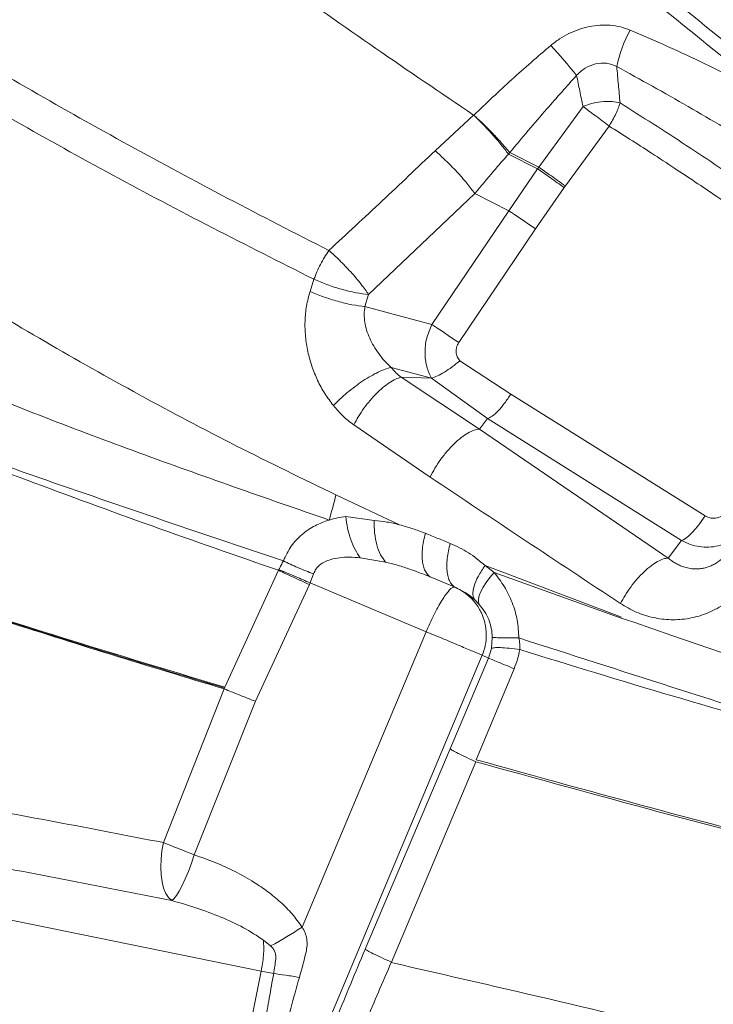
# Model space of a CAD drawing. Units: millimetres. Extents: x -5576 to 14605, y -20760 to 4555.
# Drawn here: x -428 to -228, y -17202 to -16919 of the extents above; entities that cross this region are included whole.
import ezdxf

# ---------------------------------------------------------------- set-up
doc = ezdxf.new("R2010")
doc.units = ezdxf.units.MM

msp = doc.modelspace()

# ---------------------------------------------------------------- linework, layer by layer
at = {"color": 7, "linetype": 'Continuous', "lineweight": 15}
for p, q in [((-308.58, -16956.33), (-297.46, -16946.04)), ((-297.46, -16946.04), (-297.41, -16946.1)), ((-278.68, -16961.07), (-265.95, -16943.59)), ((-271.03, -16966.46), (-258.45, -16949.22)), ((-287.05, -16956.82), (-287.43, -16957.27)), ((-279.02, -16961.55), (-287.43, -16957.27)), ((-287.05, -16956.82), (-278.68, -16961.07)), ((-287.36, -16973.6), (-279.02, -16961.55)), ((-278.68, -16961.07), (-279.02, -16961.55)), ((-327.72, -16997.76), (-297.15, -16968.63)), ((-297.15, -16968.63), (-287.36, -16973.6)), ((-279.61, -16978.82), (-271.38, -16966.95)), ((-271.38, -16966.95), (-271.03, -16966.46)), ((-309.51, -17006.38), (-287.36, -16973.6)), ((-301.76, -17011.6), (-279.61, -16978.82)), ((-344.6, -16996.84), (-343.47, -16993.35)), ((-328.79, -17001.22), (-327.72, -16997.76)), ((-328.79, -17001.22), (-320.65, -17003.4)), ((-320.65, -17003.4), (-309.51, -17006.38)), ((-301.45, -17016.86), (-286.74, -17026.43)), ((-321.27, -17018.75), (-309.61, -17021.87)), ((-295.79, -17036.52), (-318.36, -17021.55)), ((-318.36, -17021.55), (-309.61, -17021.87)), ((-293.5, -17033.51), (-309.61, -17021.87)), ((-230.79, -17061.51), (-286.74, -17026.43)), ((-293.5, -17033.51), (-295.79, -17036.52)), ((-237.55, -17068.59), (-293.5, -17033.51)), ((-310.02, -17050.34), (-332.01, -17035.3)), ((-241.4, -17073.66), (-295.79, -17036.52)), ((-337.14, -17055.46), (-318.87, -17064.07)), ((-334.31, -17061.72), (-326.12, -17062.81)), ((-241.4, -17073.66), (-237.55, -17068.59)), ((-330.14, -17073.58), (-322.84, -17074.81)), ((-294.18, -17075.8), (-254.88, -17090.69)), ((-294.18, -17075.8), (-291.54, -17077.84)), ((-369.2, -17110.88), (-353.7, -17077.21)), ((-353.57, -17076.97), (-353.7, -17077.21)), ((-343.59, -17078.21), (-344.59, -17080.82)), ((-311.19, -17078.64), (-309.52, -17079.31)), ((-309.52, -17079.31), (-302.44, -17082.29)), ((-254.95, -17090.96), (-291.54, -17077.84)), ((-344.81, -17081.31), (-360.37, -17114.95)), ((-344.59, -17080.82), (-344.81, -17081.31)), ((-344.59, -17080.82), (-311.11, -17094.89)), ((-302.2, -17082.39), (-302.72, -17082.17)), ((-302.44, -17082.29), (-302.2, -17082.41)), ((-297.17, -17085.66), (-295.86, -17087.01)), ((-254.95, -17090.96), (-251.26, -17092.13)), ((-310.65, -17093.82), (-311.11, -17094.89)), ((-251.26, -17092.13), (-240.32, -17096)), ((-346.89, -17180), (-311.11, -17094.89)), ((-308.52, -17095.97), (-311.11, -17094.89)), ((-292.36, -17099.71), (-292.09, -17096.54)), ((-240.32, -17096), (-196.43, -17110.98)), ((-294.99, -17101.69), (-346.42, -17224.02)), ((-294.99, -17101.69), (-293.18, -17102.48)), ((-293.18, -17102.48), (-292.36, -17099.71)), ((-304.19, -17128.66), (-293.18, -17102.48)), ((-285.81, -17105.56), (-296.7, -17131.8)), ((-369.36, -17111.37), (-369.2, -17110.88)), ((-386.82, -17155.66), (-369.36, -17111.37)), ((-360.37, -17114.95), (-377.98, -17159.19)), ((-328.73, -17186.36), (-304.19, -17128.66)), ((-296.86, -17132.35), (-321.15, -17190.09)), ((-358.65, -17192.65), (-509.82, -17161.85)), ((-355.96, -17185.39), (-358.04, -17183.73)), ((-366, -17228.57), (-358.65, -17192.65)), ((-355.09, -17193.38), (-358.65, -17192.65))]:
    msp.add_line(p, q, dxfattribs=at)
at = {"color": 7, "linetype": 'Continuous', "lineweight": 15, "flags": 128}
for points in [[(-287.36, -16973.6), (-286.54, -16974.15), (-285.65, -16974.74), (-284.7, -16975.38), (-283.71, -16976.05), (-282.69, -16976.74), (-281.65, -16977.44), (-280.62, -16978.14), (-279.61, -16978.82)], [(-309.51, -17006.38), (-308.69, -17006.92), (-307.8, -17007.52), (-306.85, -17008.16), (-305.86, -17008.83), (-304.84, -17009.52), (-303.81, -17010.22), (-302.77, -17010.91), (-301.76, -17011.6)], [(-237.55, -17068.59), (-236.91, -17068.33), (-236.16, -17067.86), (-235.34, -17067.19), (-234.46, -17066.32), (-233.53, -17065.29), (-232.6, -17064.13), (-231.67, -17062.85), (-230.79, -17061.51)], [(-291.54, -17077.84), (-292.78, -17079.28), (-293.86, -17080.7), (-294.75, -17082.05), (-295.42, -17083.31), (-295.88, -17084.46), (-296.11, -17085.47), (-296.1, -17086.32), (-295.86, -17087.01)], [(-384.45, -17172.35), (-385.37, -17171.49), (-386.15, -17170.29), (-386.79, -17168.77), (-387.26, -17166.97), (-387.54, -17164.94), (-387.64, -17162.74), (-387.55, -17160.42), (-387.28, -17158.04), (-386.82, -17155.66)], [(-386.82, -17155.66), (-385.79, -17156.08), (-384.72, -17156.5), (-383.63, -17156.94), (-382.51, -17157.39), (-381.38, -17157.84), (-380.24, -17158.29), (-379.11, -17158.74), (-377.98, -17159.19)], [(-377.98, -17159.19), (-378.81, -17161.61), (-379.68, -17163.93), (-380.58, -17166.08), (-381.47, -17168), (-382.32, -17169.63), (-383.12, -17170.92), (-383.84, -17171.84), (-384.45, -17172.35)]]:
    msp.add_lwpolyline(points, dxfattribs=at)
at = {"color": 7, "linetype": 'Continuous', "lineweight": 15}
for centre, radius, start, end in [((-218.93, -16939.81), 38.1, 151.3914, 168.2568), ((-397.51, -17038.41), 166.12, 38.6719, 42.5992), ((-489.67, -17017.98), 157.07, 343.4542, 346.1955), ((-396.93, -17106.27), 89.1, 297.375, 304.1623)]:
    msp.add_arc(centre, radius, start, end, dxfattribs=at)
for points, knots in [([(-625.79, -16398.91), (-621.11, -16403.61), (-611.74, -16413.01), (-596.95, -16427.85), (-581.64, -16443.22), (-565.77, -16459.14), (-549.46, -16475.5), (-532.74, -16492.29), (-515.59, -16509.5), (-497.92, -16527.23), (-479.61, -16545.61), (-460.64, -16564.64), (-441.01, -16584.34), (-420.82, -16604.6), (-400.07, -16625.42), (-378.9, -16646.67), (-357.3, -16668.33), (-335.31, -16690.41), (-312.79, -16713.01), (-289.6, -16736.27), (-265.78, -16760.18), (-241.37, -16784.67), (-216.56, -16809.57), (-191.38, -16834.84), (-166.06, -16860.24), (-140.68, -16885.72), (-115.07, -16911.42), (-89.13, -16937.44), (-62.71, -16963.95), (-35.83, -16990.94), (-8.47, -17018.39), (19.17, -17046.12), (47.08, -17074.13), (75.07, -17102.23), (103.14, -17130.39), (131.25, -17158.6), (159.56, -17187), (178.58, -17206.09), (188.09, -17215.64)], [0, 0, 0, 0, 0.027998, 0.055995, 0.083991, 0.111986, 0.139982, 0.167478, 0.194976, 0.222474, 0.249974, 0.277974, 0.305976, 0.333979, 0.361983, 0.389988, 0.417494, 0.445001, 0.47251, 0.500019, 0.528023, 0.556025, 0.584024, 0.612017, 0.640003, 0.667497, 0.694997, 0.722497, 0.749998, 0.777998, 0.805998, 0.833998, 0.861999, 0.889999, 0.917499, 0.944999, 0.9725, 1, 1, 1, 1]), ([(-626.05, -16402.93), (-621.4, -16407.59), (-612.08, -16416.95), (-597.34, -16431.73), (-582.06, -16447.07), (-566.22, -16462.96), (-551.02, -16478.22), (-536.6, -16492.69), (-523.05, -16506.29), (-509.18, -16520.21), (-494.97, -16534.46), (-479.1, -16550.39), (-461.47, -16568.08), (-441.89, -16587.73), (-421.79, -16607.9), (-401.12, -16628.64), (-381.43, -16648.4), (-362.84, -16667.06), (-345.45, -16684.51), (-327.73, -16702.29), (-309.67, -16720.41), (-291.01, -16739.14), (-271.63, -16758.58), (-251.48, -16778.8), (-230.95, -16799.41), (-210.22, -16820.21), (-189.25, -16841.25), (-168.49, -16862.08), (-147.93, -16882.72), (-127.61, -16903.11), (-107.07, -16923.72), (-86.33, -16944.53), (-63.48, -16967.46), (-38.47, -16992.56), (-11.23, -17019.9), (16.3, -17047.52), (44.1, -17075.41), (71.98, -17103.4), (99.93, -17131.45), (127.93, -17159.55), (156.13, -17187.84), (175.07, -17206.85), (184.55, -17216.36)], [0, 0, 0, 0, 0.027876, 0.055952, 0.083979, 0.111989, 0.140103, 0.162134, 0.184029, 0.206119, 0.228128, 0.250001, 0.27814, 0.306052, 0.334125, 0.362089, 0.390096, 0.412124, 0.434026, 0.456099, 0.478105, 0.5, 0.523062, 0.546445, 0.569973, 0.593327, 0.616443, 0.639987, 0.662, 0.684, 0.706002, 0.728, 0.750001, 0.778, 0.805999, 0.834001, 0.861999, 0.890002, 0.917499, 0.945001, 0.972499, 1, 1, 1, 1]), ([(-529.53, -16559.52), (-522.91, -16566.35), (-509.7, -16579.97), (-489.28, -16600.98), (-468.44, -16622.36), (-447.08, -16644.14), (-425.19, -16666.32), (-402.74, -16688.88), (-380.32, -16711.2), (-357.97, -16733.23), (-335.72, -16754.93), (-312.89, -16776.95), (-289.44, -16799.28), (-265.36, -16821.92), (-239.93, -16845.56), (-213.13, -16870.19), (-184.95, -16895.83), (-156.21, -16921.74), (-126.96, -16947.9), (-97.25, -16974.28), (-67.13, -17000.86), (-32.82, -17030.98), (5.75, -17064.67), (48.59, -17101.91), (91.74, -17139.31), (120.63, -17164.29), (135.08, -17176.79)], [0, 0, 0, 0, 0.039773, 0.079389, 0.118865, 0.158222, 0.197483, 0.236673, 0.275821, 0.311697, 0.347589, 0.383527, 0.419539, 0.455659, 0.491906, 0.531612, 0.5715, 0.611577, 0.651843, 0.692292, 0.732916, 0.7737, 0.830008, 0.886536, 0.943222, 1, 1, 1, 1]), ([(-474.31, -16558), (-467.93, -16564.42), (-455.16, -16577.26), (-435.32, -16597.23), (-414.96, -16617.72), (-394.04, -16638.78), (-372.56, -16660.38), (-350.53, -16682.55), (-328.58, -16704.62), (-306.78, -16726.56), (-285.15, -16748.31), (-263.14, -16770.45), (-240.76, -16792.96), (-218.05, -16815.81), (-194.34, -16839.68), (-169.7, -16864.5), (-144.11, -16890.32), (-118.17, -16916.51), (-91.87, -16943.06), (-65.25, -16969.94), (-38.3, -16997.13), (-11.8, -17023.84), (14.23, -17050), (39.76, -17075.56), (65.58, -17101.24), (91.72, -17127), (118.21, -17152.79), (136.03, -17170.21), (144.94, -17178.91)], [0, 0, 0, 0, 0.039991, 0.079984, 0.119979, 0.159977, 0.199976, 0.239978, 0.279982, 0.316654, 0.353325, 0.389994, 0.426661, 0.463325, 0.499985, 0.53997, 0.579966, 0.619971, 0.659977, 0.699984, 0.739992, 0.779999, 0.816672, 0.853342, 0.89001, 0.926674, 0.963338, 1, 1, 1, 1]), ([(-472.79, -16558.56), (-466.34, -16565.03), (-453.5, -16577.91), (-433.61, -16597.87), (-413.23, -16618.33), (-392.28, -16639.35), (-370.77, -16660.93), (-348.76, -16683.02), (-327.97, -16703.89), (-308.54, -16723.38), (-290.49, -16741.49), (-272.17, -16759.88), (-254.81, -16777.3), (-238.72, -16793.44), (-223.84, -16808.38), (-208.71, -16823.56), (-193, -16839.32), (-176.66, -16855.73), (-159.96, -16872.48), (-143.15, -16889.35), (-126.28, -16906.28), (-109.24, -16923.38), (-88.73, -16943.95), (-64.68, -16968.09), (-36.99, -16995.88), (-8.97, -17023.99), (19.3, -17052.37), (47.86, -17081.02), (72.71, -17105.97), (93.9, -17127.23), (111.23, -17144.62), (128.45, -17161.9), (139.86, -17173.34), (145.45, -17178.96)], [0, 0, 0, 0, 0.040342, 0.080352, 0.120056, 0.160301, 0.200347, 0.240101, 0.2801, 0.310808, 0.341194, 0.372332, 0.402984, 0.42728, 0.45115, 0.475189, 0.499998, 0.526046, 0.552568, 0.578556, 0.604514, 0.630648, 0.656714, 0.697747, 0.73889, 0.779887, 0.820966, 0.861993, 0.903077, 0.927332, 0.952118, 0.976503, 1, 1, 1, 1]), ([(-207.25, -16939.37), (-216.93, -16931.55), (-236.3, -16915.9), (-264.75, -16892.28), (-292.69, -16868.55), (-320.01, -16844.7), (-346.64, -16820.74), (-372.52, -16796.68), (-397.57, -16772.55), (-421.85, -16748.45), (-445.4, -16724.45), (-468.26, -16700.64), (-490.46, -16677.09), (-512.06, -16653.9), (-533.13, -16631.09), (-546.74, -16616.33), (-553.55, -16608.95)], [0, 0, 0, 0, 0.071303, 0.142634, 0.213991, 0.285372, 0.356773, 0.42819, 0.499617, 0.571056, 0.642505, 0.713968, 0.785447, 0.856943, 0.92846, 1, 1, 1, 1]), ([(-209.88, -16941.92), (-219.62, -16934.14), (-239.12, -16918.57), (-267.79, -16895.1), (-295.99, -16871.51), (-323.6, -16847.82), (-350.59, -16824.03), (-376.87, -16800.15), (-402.38, -16776.22), (-427.17, -16752.32), (-451.26, -16728.53), (-474.69, -16704.93), (-497.5, -16681.59), (-519.71, -16658.61), (-541.4, -16636), (-555.42, -16621.36), (-562.43, -16614.04)], [0, 0, 0, 0, 0.071227, 0.142496, 0.213809, 0.285166, 0.356567, 0.428009, 0.499471, 0.570943, 0.642424, 0.713915, 0.785417, 0.856931, 0.928459, 1, 1, 1, 1]), ([(-996.43, -16683.94), (-990.4, -16686.13), (-978.36, -16690.49), (-959.77, -16697.74), (-940.95, -16705.71), (-921.94, -16714.65), (-902.79, -16724.61), (-883.5, -16735.56), (-864.07, -16747.45), (-844.18, -16760.44), (-823.8, -16774.49), (-802.92, -16789.59), (-781.79, -16805.41), (-760.39, -16821.86), (-738.65, -16838.85), (-715.98, -16856.66), (-692.27, -16875.17), (-667.35, -16894.25), (-641.62, -16913.29), (-616.87, -16930.74), (-593.25, -16946.5), (-570.92, -16960.56), (-547.89, -16974.14), (-524.01, -16987.22), (-499.25, -16999.71), (-473.67, -17011.53), (-447.53, -17022.69), (-420.94, -17033.28), (-393.97, -17043.39), (-366.7, -17053.16), (-348.3, -17059.53), (-339.1, -17062.71)], [0, 0, 0, 0, 0.034827, 0.069532, 0.104123, 0.138634, 0.173185, 0.207796, 0.242474, 0.27722, 0.31369, 0.350228, 0.386824, 0.423472, 0.460161, 0.496882, 0.536163, 0.575458, 0.614761, 0.654071, 0.684966, 0.715876, 0.746812, 0.777786, 0.809447, 0.84116, 0.872913, 0.904693, 0.936481, 0.968255, 1, 1, 1, 1]), ([(-297.46, -16946.04), (-306.9, -16939.67), (-325.74, -16926.93), (-353.25, -16907.53), (-380.08, -16887.92), (-406.19, -16868.1), (-422.92, -16854.66), (-431.28, -16847.95)], [0, 0, 0, 0, 0.201073, 0.401516, 0.601407, 0.800855, 1, 1, 1, 1]), ([(-551.58, -16855.08), (-545.43, -16859.74), (-533.13, -16869.05), (-513.84, -16882.85), (-493.91, -16896.48), (-473.31, -16909.85), (-450.35, -16924.07), (-424.93, -16939.06), (-396.96, -16954.75), (-368.4, -16970.1), (-348.91, -16980.08), (-339.17, -16985.06)], [0, 0, 0, 0, 0.100277, 0.200533, 0.30076, 0.400912, 0.500967, 0.625906, 0.750717, 0.875412, 1, 1, 1, 1]), ([(-343.47, -16993.35), (-353.26, -16988.43), (-372.85, -16978.59), (-401.54, -16963.41), (-429.64, -16947.86), (-455.16, -16932.95), (-478.2, -16918.74), (-498.85, -16905.32), (-518.77, -16891.58), (-538, -16877.55), (-550.21, -16868), (-556.31, -16863.23)], [0, 0, 0, 0, 0.124463, 0.249085, 0.373879, 0.498854, 0.598973, 0.699219, 0.799519, 0.899783, 1, 1, 1, 1]), ([(-337.14, -17055.46), (-346.72, -17050.83), (-365.86, -17041.57), (-393.78, -17026.77), (-421.01, -17011.44), (-447.47, -16995.58), (-473.16, -16979.32), (-498.05, -16962.67), (-522.27, -16945.93), (-545.93, -16929.27), (-569.14, -16912.76), (-584.23, -16902.05), (-591.79, -16896.69)], [0, 0, 0, 0, 0.101238, 0.202102, 0.302563, 0.402597, 0.50219, 0.601399, 0.700659, 0.800121, 0.899873, 1, 1, 1, 1]), ([(-275.23, -16925.97), (-274.41, -16925.33), (-272.77, -16924.05), (-270.02, -16922.52), (-267.14, -16921.33), (-264.15, -16920.5), (-261.1, -16920.09), (-258.08, -16920.12), (-255.12, -16920.57), (-253.29, -16921.23), (-252.38, -16921.56)], [0, 0, 0, 0, 0.125013, 0.250021, 0.375036, 0.500047, 0.625035, 0.750026, 0.875011, 1, 1, 1, 1]), ([(-252.38, -16921.56), (-248.76, -16923.1), (-241.53, -16926.18), (-227.31, -16932.87), (-216.85, -16938.3), (-209.88, -16941.92)], [0, 0, 0, 0, 0.250061, 0.500085, 1, 1, 1, 1]), ([(-297.4, -16946.09), (-293.8, -16942.64), (-286.59, -16935.75), (-279.02, -16929.23), (-275.23, -16925.97)], [0, 0, 0, 0, 0.499874, 1, 1, 1, 1]), ([(-267.81, -16934.6), (-267.02, -16933.86), (-265.42, -16932.38), (-262.37, -16931.17), (-259.12, -16930.89), (-257.19, -16931.66), (-256.23, -16932.05)], [0, 0, 0, 0, 0.249932, 0.500597, 0.750335, 1, 1, 1, 1]), ([(-256.23, -16932.05), (-249.36, -16935.85), (-235.59, -16943.46), (-222.09, -16951.56), (-215.33, -16955.62)], [0, 0, 0, 0, 0.498809, 1, 1, 1, 1]), ([(-255.27, -16942.52), (-255.43, -16940.78), (-255.75, -16937.29), (-256.07, -16933.8), (-256.23, -16932.05)], [0, 0, 0, 0, 0.500002, 1, 1, 1, 1]), ([(-287.05, -16956.82), (-283.51, -16952.62), (-277.2, -16945.13), (-270.67, -16937.82), (-267.81, -16934.6)], [0, 0, 0, 0, 0.56112, 1, 1, 1, 1]), ([(-267.81, -16934.6), (-267.5, -16936.1), (-266.89, -16939.09), (-266.27, -16942.09), (-265.95, -16943.59)], [0, 0, 0, 0, 0.499966, 1, 1, 1, 1]), ([(-265.95, -16943.59), (-265.01, -16943.23), (-263.12, -16942.5), (-260.14, -16942.07), (-257.45, -16942.08), (-256, -16942.37), (-255.27, -16942.52)], [0, 0, 0, 0, 0.27972, 0.559617, 0.780043, 1, 1, 1, 1]), ([(-258.45, -16949.22), (-258.1, -16948.64), (-257.39, -16947.46), (-256.48, -16945.68), (-255.74, -16943.99), (-255.43, -16943.01), (-255.27, -16942.52)], [0, 0, 0, 0, 0.247326, 0.500001, 0.752679, 1, 1, 1, 1]), ([(-255.27, -16942.52), (-248.89, -16946.58), (-236.16, -16954.67), (-223.66, -16963.15), (-217.43, -16967.38)], [0, 0, 0, 0, 0.500785, 1, 1, 1, 1]), ([(-287.43, -16957.27), (-288.13, -16956.37), (-289.54, -16954.53), (-292.11, -16951.54), (-294.82, -16948.61), (-296.55, -16946.92), (-297.41, -16946.1)], [0, 0, 0, 0, 0.24553, 0.499808, 0.754191, 1, 1, 1, 1]), ([(-297.4, -16946.09), (-296.53, -16946.89), (-294.75, -16948.52), (-291.96, -16951.34), (-289.28, -16954.21), (-287.78, -16955.96), (-287.05, -16956.82)], [0, 0, 0, 0, 0.245715, 0.500001, 0.754288, 1, 1, 1, 1]), ([(-265.95, -16943.59), (-265.43, -16943.98), (-264.36, -16944.76), (-262.43, -16946.2), (-260.4, -16947.73), (-259.09, -16948.73), (-258.45, -16949.22)], [0, 0, 0, 0, 0.246007, 0.499998, 0.753993, 1, 1, 1, 1]), ([(-258.45, -16949.22), (-256.47, -16950.46), (-252.37, -16953.03), (-246.06, -16957.1), (-239.76, -16961.23), (-233.48, -16965.4), (-227.26, -16969.58), (-223.01, -16972.46), (-220.84, -16973.94)], [0, 0, 0, 0, 0.155824, 0.322487, 0.499999, 0.658065, 0.82473, 1, 1, 1, 1]), ([(-339.17, -16985.06), (-334.04, -16980.31), (-323.79, -16970.81), (-313.65, -16961.16), (-308.58, -16956.33)], [0, 0, 0, 0, 0.499829, 1, 1, 1, 1]), ([(-308.58, -16956.33), (-307.57, -16957.23), (-306.03, -16958.6), (-303.91, -16960.71), (-302.32, -16962.37), (-300.8, -16964.05), (-298.95, -16966.21), (-297.86, -16967.67), (-297.15, -16968.63)], [0, 0, 0, 0, 0.243957, 0.371226, 0.499999, 0.628774, 0.756046, 1, 1, 1, 1]), ([(-297.15, -16968.63), (-295.35, -16966.5), (-292.13, -16962.69), (-288.87, -16958.93), (-287.43, -16957.27)], [0, 0, 0, 0, 0.56032, 1, 1, 1, 1]), ([(-271.38, -16966.95), (-272.04, -16966.48), (-273.37, -16965.53), (-275.44, -16964.06), (-277.4, -16962.68), (-278.48, -16961.92), (-279.02, -16961.55)], [0, 0, 0, 0, 0.246033, 0.500001, 0.753969, 1, 1, 1, 1]), ([(-278.68, -16961.07), (-278.15, -16961.45), (-277.06, -16962.2), (-275.09, -16963.58), (-273.03, -16965.04), (-271.69, -16965.99), (-271.03, -16966.46)], [0, 0, 0, 0, 0.246037, 0.500001, 0.753965, 1, 1, 1, 1]), ([(-343.47, -16993.35), (-343.2, -16992.63), (-342.66, -16991.19), (-341.62, -16989.04), (-340.46, -16986.96), (-339.6, -16985.69), (-339.17, -16985.06)], [0, 0, 0, 0, 0.248425, 0.499995, 0.75157, 1, 1, 1, 1]), ([(-339.17, -16985.06), (-338.68, -16985.49), (-337.68, -16986.38), (-336.09, -16987.89), (-334.48, -16989.53), (-332.88, -16991.25), (-331.35, -16992.99), (-329.96, -16994.69), (-328.72, -16996.3), (-328.05, -16997.28), (-327.72, -16997.76)], [0, 0, 0, 0, 0.119901, 0.244068, 0.371252, 0.499999, 0.628744, 0.755931, 0.880097, 1, 1, 1, 1]), ([(-327.72, -16997.76), (-328.9, -16997.61), (-331.31, -16997.3), (-335.52, -16996.28), (-339.76, -16994.94), (-342.25, -16993.87), (-343.47, -16993.35)], [0, 0, 0, 0, 0.24466, 0.499998, 0.755338, 1, 1, 1, 1]), ([(-337.88, -17029.75), (-338.72, -17028.61), (-340.41, -17026.34), (-342.48, -17022.52), (-344.14, -17018.46), (-345.32, -17014.21), (-346.01, -17009.83), (-346.14, -17005.41), (-345.74, -17001.01), (-344.98, -16998.23), (-344.6, -16996.84)], [0, 0, 0, 0, 0.124672, 0.249252, 0.373828, 0.49849, 0.62334, 0.748479, 0.874006, 1, 1, 1, 1]), ([(-344.6, -16996.84), (-343.35, -16997.37), (-340.85, -16998.44), (-336.62, -16999.76), (-332.43, -17000.78), (-330, -17001.07), (-328.79, -17001.22)], [0, 0, 0, 0, 0.249999, 0.499998, 0.749999, 1, 1, 1, 1]), ([(-321.27, -17018.75), (-321.91, -17018.12), (-323.18, -17016.87), (-324.85, -17014.79), (-326.29, -17012.61), (-327.46, -17010.34), (-328.34, -17008.02), (-328.87, -17005.7), (-329.08, -17003.41), (-328.89, -17001.94), (-328.79, -17001.22)], [0, 0, 0, 0, 0.133164, 0.265118, 0.395233, 0.522889, 0.647513, 0.768652, 0.886095, 1, 1, 1, 1]), ([(-309.61, -17021.87), (-310.12, -17020.79), (-311.17, -17018.57), (-311.63, -17014.56), (-311.19, -17010.31), (-310.07, -17007.68), (-309.51, -17006.38)], [0, 0, 0, 0, 0.239912, 0.490271, 0.746407, 1, 1, 1, 1]), ([(-301.45, -17016.86), (-301.71, -17016.47), (-302.25, -17015.71), (-302.57, -17014.32), (-302.46, -17012.86), (-301.99, -17012.02), (-301.76, -17011.6)], [0, 0, 0, 0, 0.2502839, 0.5002845, 0.7501023, 1, 1, 1, 1]), ([(-309.61, -17021.87), (-309.06, -17021.68), (-307.98, -17021.31), (-305.89, -17020.15), (-303.66, -17018.66), (-302.19, -17017.46), (-301.45, -17016.86)], [0, 0, 0, 0, 0.252387, 0.500002, 0.747609, 1, 1, 1, 1]), ([(-337.88, -17029.75), (-337.26, -17029.12), (-336.03, -17027.87), (-333.9, -17026.01), (-331.66, -17024.23), (-329.35, -17022.61), (-327.07, -17021.2), (-324.91, -17020.06), (-322.92, -17019.19), (-321.82, -17018.9), (-321.27, -17018.75)], [0, 0, 0, 0, 0.1244157, 0.2497335, 0.3750142, 0.4999993, 0.6249851, 0.7502642, 0.8755831, 1, 1, 1, 1]), ([(-318.36, -17021.55), (-318.88, -17021.15), (-319.67, -17020.56), (-320.51, -17019.54), (-321.02, -17019.02), (-321.27, -17018.75)], [0, 0, 0, 0, 0.499771, 0.749928, 1, 1, 1, 1]), ([(-629.9, -17022.36), (-618.85, -17026.54), (-596.9, -17034.84), (-563.71, -17047.03), (-530.7, -17058.83), (-497.92, -17070.18), (-465.42, -17081.05), (-433.18, -17091.47), (-401.23, -17101.49), (-379.87, -17107.93), (-369.28, -17111.12)], [0, 0, 0, 0, 0.132855, 0.263831, 0.392594, 0.518824, 0.642486, 0.763773, 0.882881, 1, 1, 1, 1]), ([(-332.01, -17035.3), (-331.58, -17034.5), (-330.71, -17032.89), (-329.11, -17030.5), (-327.36, -17028.26), (-325.51, -17026.25), (-323.63, -17024.51), (-321.76, -17023.1), (-319.95, -17022.05), (-318.89, -17021.72), (-318.36, -17021.55)], [0, 0, 0, 0, 0.124991, 0.251502, 0.377243, 0.5, 0.622758, 0.748498, 0.875009, 1, 1, 1, 1]), ([(-497.09, -17023.76), (-485.36, -17028.42), (-461.89, -17037.74), (-426.21, -17051.29), (-390.2, -17064.52), (-365.87, -17072.98), (-353.7, -17077.21)], [0, 0, 0, 0, 0.250017, 0.500017, 0.750008, 1, 1, 1, 1]), ([(-497.08, -17023.73), (-485.19, -17028.11), (-461.41, -17036.86), (-425.33, -17049.62), (-389, -17062.17), (-364.52, -17070.37), (-352.29, -17074.47)], [0, 0, 0, 0, 0.2500959, 0.5001243, 0.750088, 1, 1, 1, 1]), ([(-286.74, -17026.43), (-287.34, -17027.33), (-288.53, -17029.13), (-290.43, -17031.34), (-292.19, -17032.96), (-293.06, -17033.32), (-293.5, -17033.51)], [0, 0, 0, 0, 0.250001, 0.5, 0.750004, 1, 1, 1, 1]), ([(-332.01, -17035.3), (-333.07, -17034.49), (-335.19, -17032.88), (-336.98, -17030.79), (-337.88, -17029.75)], [0, 0, 0, 0, 0.500009, 1, 1, 1, 1]), ([(-310.02, -17050.34), (-309.57, -17049.48), (-308.65, -17047.74), (-306.94, -17045.18), (-305.05, -17042.78), (-303.07, -17040.66), (-301.06, -17038.9), (-299.11, -17037.58), (-297.3, -17036.72), (-296.29, -17036.58), (-295.79, -17036.52)], [0, 0, 0, 0, 0.123007, 0.249075, 0.375621, 0.499998, 0.624377, 0.750924, 0.876993, 1, 1, 1, 1]), ([(-255.18, -17086.76), (-264.33, -17080.7), (-282.65, -17068.58), (-300.89, -17056.43), (-310.02, -17050.34)], [0, 0, 0, 0, 0.499501, 1, 1, 1, 1]), ([(-339.1, -17062.71), (-338.31, -17062.5), (-336.73, -17062.06), (-335.12, -17061.84), (-334.31, -17061.72)], [0, 0, 0, 0, 0.499473, 1, 1, 1, 1]), ([(-330.14, -17073.58), (-330.65, -17072.84), (-331.68, -17071.34), (-332.91, -17068.4), (-333.86, -17065.14), (-334.16, -17062.85), (-334.31, -17061.72)], [0, 0, 0, 0, 0.2466501, 0.4999989, 0.7533513, 1, 1, 1, 1]), ([(-224.37, -17060.01), (-224.77, -17060.49), (-225.57, -17061.45), (-227.3, -17062.2), (-229.16, -17062.29), (-230.24, -17061.77), (-230.79, -17061.51)], [0, 0, 0, 0, 0.250095, 0.5000246, 0.7499452, 1, 1, 1, 1]), ([(-369.2, -17110.88), (-383.01, -17106.72), (-410.64, -17098.39), (-448.55, -17086.39), (-483.19, -17075.07), (-504.07, -17067.97), (-514.51, -17064.41)], [0, 0, 0, 0, 0.2799504, 0.559946, 0.7799667, 1, 1, 1, 1]), ([(-514.51, -17064.42), (-501.24, -17069), (-474.69, -17078.16), (-437.03, -17090.44), (-401.93, -17101.52), (-380.21, -17108.09), (-369.36, -17111.37)], [0, 0, 0, 0, 0.2800248, 0.5600393, 0.7800333, 1, 1, 1, 1]), ([(-352.29, -17074.47), (-351.6, -17073.01), (-350.22, -17070.08), (-346.96, -17066.71), (-343.23, -17064.18), (-340.48, -17063.2), (-339.1, -17062.71)], [0, 0, 0, 0, 0.249502, 0.498839, 0.748882, 1, 1, 1, 1]), ([(-326.12, -17062.81), (-324.91, -17062.94), (-322.48, -17063.21), (-320.07, -17063.78), (-318.87, -17064.07)], [0, 0, 0, 0, 0.500419, 1, 1, 1, 1]), ([(-326.12, -17062.81), (-326.11, -17064.03), (-326.09, -17066.52), (-325.43, -17069.92), (-324.36, -17072.85), (-323.34, -17074.17), (-322.84, -17074.81)], [0, 0, 0, 0, 0.246, 0.499998, 0.753998, 1, 1, 1, 1]), ([(-318.87, -17064.07), (-317.6, -17064.41), (-315.08, -17065.11), (-312.6, -17066.07), (-311.36, -17066.55)], [0, 0, 0, 0, 0.500419, 1, 1, 1, 1]), ([(-311.36, -17066.55), (-310.16, -17067.03), (-307.78, -17068), (-305.38, -17068.97), (-304.19, -17069.45)], [0, 0, 0, 0, 0.500038, 1, 1, 1, 1]), ([(-304.19, -17069.45), (-304.38, -17070.18), (-304.77, -17071.67), (-305.11, -17073.85), (-305.23, -17075.95), (-305.11, -17077.86), (-304.75, -17079.51), (-304.16, -17080.81), (-303.39, -17081.78), (-302.75, -17082.12), (-302.44, -17082.29)], [0, 0, 0, 0, 0.119079, 0.243093, 0.370628, 0.499998, 0.629372, 0.756905, 0.880917, 1, 1, 1, 1]), ([(-304.19, -17069.45), (-302.4, -17070.26), (-298.84, -17071.88), (-295.73, -17074.49), (-294.18, -17075.8)], [0, 0, 0, 0, 0.5012063, 1, 1, 1, 1]), ([(-343.59, -17078.21), (-343.39, -17077.74), (-342.96, -17076.75), (-341.81, -17075.59), (-340.35, -17074.69), (-338.43, -17073.97), (-336.02, -17073.52), (-333.16, -17073.37), (-331.17, -17073.51), (-330.14, -17073.58)], [0, 0, 0, 0, 0.10047, 0.205793, 0.314904, 0.438379, 0.609429, 0.797327, 1, 1, 1, 1]), ([(-255.18, -17086.76), (-254.74, -17085.97), (-253.84, -17084.36), (-252.19, -17081.96), (-250.33, -17079.63), (-248.34, -17077.55), (-246.34, -17075.84), (-244.46, -17074.61), (-242.78, -17073.84), (-241.85, -17073.72), (-241.4, -17073.66)], [0, 0, 0, 0, 0.1165168, 0.2400139, 0.3686423, 0.5000004, 0.6313576, 0.7599856, 0.8834854, 1, 1, 1, 1]), ([(-353.57, -17076.97), (-353.36, -17076.55), (-352.94, -17075.7), (-352.5, -17074.88), (-352.29, -17074.47)], [0, 0, 0, 0, 0.497653, 1, 1, 1, 1]), ([(-352.29, -17074.47), (-351.63, -17074.8), (-350.31, -17075.47), (-348.13, -17076.44), (-345.87, -17077.38), (-344.35, -17077.94), (-343.59, -17078.21)], [0, 0, 0, 0, 0.248342, 0.500002, 0.751656, 1, 1, 1, 1]), ([(-297.17, -17085.66), (-297.4, -17085.21), (-297.89, -17084.28), (-297.48, -17081.9), (-296.28, -17079.01), (-294.87, -17076.85), (-294.18, -17075.8)], [0, 0, 0, 0, 0.244882, 0.5, 0.75511, 1, 1, 1, 1]), ([(-353.7, -17077.21), (-353.01, -17077.53), (-351.64, -17078.16), (-349.39, -17079.2), (-347.09, -17080.26), (-345.57, -17080.97), (-344.81, -17081.31)], [0, 0, 0, 0, 0.248218, 0.500005, 0.751787, 1, 1, 1, 1]), ([(-353.57, -17076.97), (-352.79, -17077.3), (-351.23, -17077.97), (-348.18, -17079.28), (-345.95, -17080.24), (-344.59, -17080.82)], [0, 0, 0, 0, 0.278583, 0.561097, 1, 1, 1, 1]), ([(-311.22, -17078.61), (-311.11, -17078.63), (-310.87, -17078.68), (-310.62, -17078.68), (-310.5, -17078.67)], [0, 0, 0, 0, 0.494183, 1, 1, 1, 1]), ([(-310.5, -17078.67), (-310.5, -17078.67), (-310.23, -17079.01), (-309.88, -17079.16), (-309.52, -17079.31)], [0, 0, 0, 0, 0.004148, 1, 1, 1, 1]), ([(-291.54, -17077.84), (-290.52, -17079.16), (-288.48, -17081.8), (-286.25, -17086.44), (-284.74, -17091.45), (-284.53, -17094.94), (-284.43, -17096.69)], [0, 0, 0, 0, 0.250536, 0.500592, 0.750338, 1, 1, 1, 1]), ([(-217.66, -17079.4), (-218.82, -17080.89), (-221.13, -17083.88), (-225.5, -17087.3), (-230.3, -17089.79), (-235.4, -17091.22), (-240.59, -17091.61), (-245.72, -17090.96), (-250.66, -17089.42), (-253.67, -17087.64), (-255.18, -17086.76)], [0, 0, 0, 0, 0.125669, 0.251757, 0.377866, 0.50363, 0.628793, 0.753232, 0.876941, 1, 1, 1, 1]), ([(-310.65, -17093.82), (-310.27, -17092.98), (-309.52, -17091.28), (-308.34, -17088.93), (-307.17, -17086.8), (-306.07, -17085), (-305.05, -17083.58), (-304.17, -17082.59), (-303.43, -17082.03), (-303.09, -17082.06), (-302.93, -17082.08)], [0, 0, 0, 0, 0.125001, 0.25, 0.375002, 0.499999, 0.625003, 0.750002, 0.875001, 1, 1, 1, 1]), ([(-295.86, -17087.01), (-295.33, -17087.67), (-294.29, -17088.96), (-293.1, -17091.31), (-292.27, -17093.85), (-292.15, -17095.65), (-292.09, -17096.54)], [0, 0, 0, 0, 0.272282, 0.528415, 0.769403, 1, 1, 1, 1]), ([(-308.52, -17095.97), (-307.68, -17096.32), (-306.01, -17097.03), (-303.6, -17098.04), (-301.35, -17098.99), (-299.34, -17099.84), (-297.65, -17100.55), (-296.32, -17101.11), (-295.37, -17101.52), (-295.12, -17101.63), (-294.99, -17101.69)], [0, 0, 0, 0, 0.124999, 0.249998, 0.374999, 0.499998, 0.624999, 0.749999, 0.874997, 1, 1, 1, 1]), ([(-292.09, -17096.54), (-291.89, -17096.55), (-291.5, -17096.59), (-289.82, -17096.64), (-287.47, -17096.68), (-285.43, -17096.68), (-284.43, -17096.69)], [0, 0, 0, 0, 0.246282, 0.500002, 0.753714, 1, 1, 1, 1]), ([(-284.43, -17096.69), (-269.76, -17101.4), (-240.42, -17110.83), (-210.81, -17120.25), (-196, -17124.97)], [0, 0, 0, 0, 0.499781, 1, 1, 1, 1]), ([(-284.43, -17096.69), (-284.32, -17097.25), (-284.11, -17098.37), (-284.14, -17099.49), (-284.16, -17100.04)], [0, 0, 0, 0, 0.508199, 1, 1, 1, 1]), ([(-292.36, -17099.71), (-292.13, -17099.63), (-291.66, -17099.45), (-289.83, -17099.45), (-287.34, -17099.62), (-285.21, -17099.9), (-284.16, -17100.04)], [0, 0, 0, 0, 0.246064, 0.499999, 0.75393, 1, 1, 1, 1]), ([(-284.16, -17100.04), (-284.36, -17100.98), (-284.77, -17102.86), (-285.46, -17104.66), (-285.81, -17105.56)], [0, 0, 0, 0, 0.500312, 1, 1, 1, 1]), ([(-284.16, -17100.04), (-269.56, -17104.54), (-240.36, -17113.55), (-210.72, -17121.86), (-195.9, -17126.02)], [0, 0, 0, 0, 0.499885, 1, 1, 1, 1]), ([(-293.18, -17102.48), (-292.99, -17102.56), (-292.6, -17102.72), (-290.97, -17103.4), (-288.72, -17104.34), (-286.77, -17105.16), (-285.81, -17105.56)], [0, 0, 0, 0, 0.246147, 0.5, 0.7538483, 1, 1, 1, 1]), ([(-369.36, -17111.37), (-367.92, -17111.94), (-365.05, -17113.09), (-361.93, -17114.33), (-360.37, -17114.95)], [0, 0, 0, 0, 0.500001, 1, 1, 1, 1]), ([(-304.19, -17128.66), (-304.01, -17128.8), (-303.65, -17129.07), (-302.05, -17129.91), (-299.79, -17131.01), (-297.82, -17131.91), (-296.86, -17132.35)], [0, 0, 0, 0, 0.2460312, 0.5000009, 0.7539626, 1, 1, 1, 1]), ([(-191.15, -17160.7), (-208.89, -17156.08), (-244.38, -17146.85), (-279.36, -17137.18), (-296.86, -17132.35)], [0, 0, 0, 0, 0.5000009, 1, 1, 1, 1]), ([(-296.7, -17131.8), (-279.18, -17136.65), (-244.14, -17146.34), (-208.61, -17155.65), (-190.85, -17160.3)], [0, 0, 0, 0, 0.499999, 1, 1, 1, 1]), ([(-511.21, -17134.17), (-500.89, -17135.65), (-480.24, -17138.62), (-449.2, -17143.92), (-418.08, -17149.59), (-397.24, -17153.64), (-386.82, -17155.66)], [0, 0, 0, 0, 0.25004, 0.500057, 0.750046, 1, 1, 1, 1]), ([(-384.45, -17172.35), (-405.44, -17168.24), (-436.91, -17162.08), (-478.73, -17154.34), (-499.61, -17150.73), (-510.04, -17148.93)], [0, 0, 0, 0, 0.500413, 0.750348, 1, 1, 1, 1]), ([(-377.98, -17159.19), (-375.97, -17159.89), (-371.95, -17161.28), (-366.18, -17163.93), (-361.12, -17166.77), (-356.76, -17169.74), (-353.08, -17172.76), (-349.68, -17176.12), (-347.82, -17178.71), (-346.89, -17180)], [0, 0, 0, 0, 0.1678687, 0.3353891, 0.5000543, 0.6250705, 0.7500729, 0.8750554, 1, 1, 1, 1]), ([(-358.04, -17183.73), (-359.93, -17182.49), (-363.83, -17179.94), (-370.35, -17177.02), (-377.25, -17174.42), (-382.03, -17173.05), (-384.45, -17172.35)], [0, 0, 0, 0, 0.234402, 0.482832, 0.739172, 1, 1, 1, 1]), ([(-346.89, -17180), (-346.58, -17180.54), (-345.96, -17181.62), (-345.5, -17183.46), (-345.39, -17185.35), (-346.12, -17189.06), (-346.98, -17192.06), (-347.67, -17194.47)], [0, 0, 0, 0, 0.124853, 0.249722, 0.374616, 0.499541, 1, 1, 1, 1]), ([(-358.65, -17192.65), (-358.52, -17191.92), (-358.24, -17190.43), (-358, -17188.15), (-357.9, -17185.86), (-357.99, -17184.44), (-358.04, -17183.73)], [0, 0, 0, 0, 0.234415, 0.480827, 0.736995, 1, 1, 1, 1]), ([(-355.09, -17193.38), (-354.85, -17191.98), (-354.55, -17190.24), (-354.46, -17188.14), (-354.73, -17187.11), (-355.21, -17186.15), (-355.71, -17185.65), (-355.96, -17185.39)], [0, 0, 0, 0, 0.50025, 0.625216, 0.750144, 0.875073, 1, 1, 1, 1]), ([(-344.21, -17225.19), (-343.05, -17222.08), (-340.71, -17215.84), (-336.9, -17206.14), (-332.92, -17196.32), (-330.16, -17189.76), (-328.77, -17186.47)], [0, 0, 0, 0, 0.250244, 0.499998, 0.749345, 1, 1, 1, 1]), ([(-321.15, -17190.09), (-322.15, -17189.64), (-324.17, -17188.73), (-326.51, -17187.61), (-328.17, -17186.75), (-328.54, -17186.49), (-328.73, -17186.36)], [0, 0, 0, 0, 0.245892, 0.500003, 0.754116, 1, 1, 1, 1]), ([(-321.2, -17190.2), (-322.45, -17193.04), (-324.96, -17198.71), (-328.49, -17207.25), (-331.81, -17215.69), (-333.78, -17221.12), (-334.77, -17223.84)], [0, 0, 0, 0, 0.250352, 0.500279, 0.750067, 1, 1, 1, 1]), ([(-26.09, -17265.25), (-38.5, -17261.6), (-63.3, -17254.32), (-100.55, -17244.15), (-137.71, -17234.38), (-178.87, -17223.96), (-223.92, -17212.94), (-272.77, -17201.35), (-305.07, -17193.92), (-321.2, -17190.2)], [0, 0, 0, 0, 0.1257821, 0.2514015, 0.3767973, 0.5019405, 0.6683921, 0.8343982, 1, 1, 1, 1]), ([(-359.52, -17220.76), (-359.21, -17218.56), (-358.58, -17214), (-357.52, -17207.24), (-356.35, -17200.3), (-355.52, -17195.74), (-355.09, -17193.38)], [0, 0, 0, 0, 0.240134, 0.498434, 0.740533, 1, 1, 1, 1]), ([(-347.67, -17194.47), (-349.02, -17194.26), (-351.73, -17193.84), (-353.97, -17193.53), (-355.09, -17193.38)], [0, 0, 0, 0, 0.499995, 1, 1, 1, 1]), ([(-354.5, -17220.6), (-353.82, -17217.73), (-352.45, -17211.99), (-350.15, -17203.28), (-348.51, -17197.45), (-347.67, -17194.47)], [0, 0, 0, 0, 0.328187, 0.655967, 1, 1, 1, 1])]:
    msp.add_open_spline(points, degree=3, knots=knots, dxfattribs=at)
at = {"color": 8, "linetype": 'Continuous', "lineweight": 15}
for points, knots in [([(-311.36, -17066.55), (-311.55, -17067.33), (-311.95, -17068.88), (-312.26, -17071.08), (-312.35, -17073.1), (-312.22, -17074.9), (-311.87, -17076.45), (-311.31, -17077.76), (-310.77, -17078.37), (-310.5, -17078.67)], [0, 0, 0, 0, 0.14616, 0.291713, 0.434704, 0.573383, 0.712064, 0.855054, 1, 1, 1, 1]), ([(-220.82, -17066.91), (-221.23, -17067.27), (-222.32, -17068.25), (-224.42, -17069.37), (-227, -17070.24), (-229.71, -17070.61), (-232.42, -17070.45), (-235.09, -17069.82), (-236.72, -17069), (-237.55, -17068.59)], [0, 0, 0, 0, 0.091272, 0.244343, 0.395206, 0.546679, 0.699628, 0.847124, 1, 1, 1, 1]), ([(-224.83, -17072.6), (-225.07, -17072.91), (-225.89, -17073.95), (-227.26, -17074.95), (-228.72, -17075.78), (-229.87, -17076.25), (-231.06, -17076.59), (-232.38, -17076.81), (-233.86, -17076.85), (-235.46, -17076.65), (-236.88, -17076.27), (-238.17, -17075.76), (-239.29, -17075.18), (-240.39, -17074.48), (-241.06, -17073.94), (-241.4, -17073.66)], [0, 0, 0, 0, 0.051645, 0.175385, 0.237917, 0.302788, 0.367078, 0.434768, 0.523878, 0.615669, 0.711939, 0.779163, 0.855281, 0.927557, 1, 1, 1, 1]), ([(-322.84, -17074.81), (-321.79, -17075.08), (-319.57, -17075.65), (-316.3, -17076.7), (-313.46, -17077.71), (-311.8, -17078.39), (-311.19, -17078.64)], [0, 0, 0, 0, 0.266546, 0.56338, 0.838912, 1, 1, 1, 1]), ([(-302.72, -17082.17), (-302.38, -17082.33), (-301.74, -17082.62), (-300.82, -17083.16), (-299.96, -17083.73), (-299.14, -17084.38), (-298.24, -17085.18), (-297.21, -17086.28), (-296.2, -17087.66), (-295.42, -17089.02), (-294.88, -17090.24), (-294.49, -17091.33), (-294, -17093.13), (-293.7, -17095.65), (-293.97, -17098.81), (-294.65, -17100.75), (-294.99, -17101.69)], [0, 0, 0, 0, 0.048968, 0.090669, 0.137868, 0.182065, 0.226263, 0.294288, 0.375189, 0.446665, 0.497083, 0.546728, 0.595599, 0.737322, 0.872123, 1, 1, 1, 1]), ([(-302.2, -17082.41), (-301.35, -17082.81), (-299.61, -17083.62), (-297.99, -17084.97), (-297.17, -17085.66)], [0, 0, 0, 0, 0.489401, 1, 1, 1, 1])]:
    msp.add_open_spline(points, degree=3, knots=knots, dxfattribs=at)

doc.saveas('drawing.dxf')
